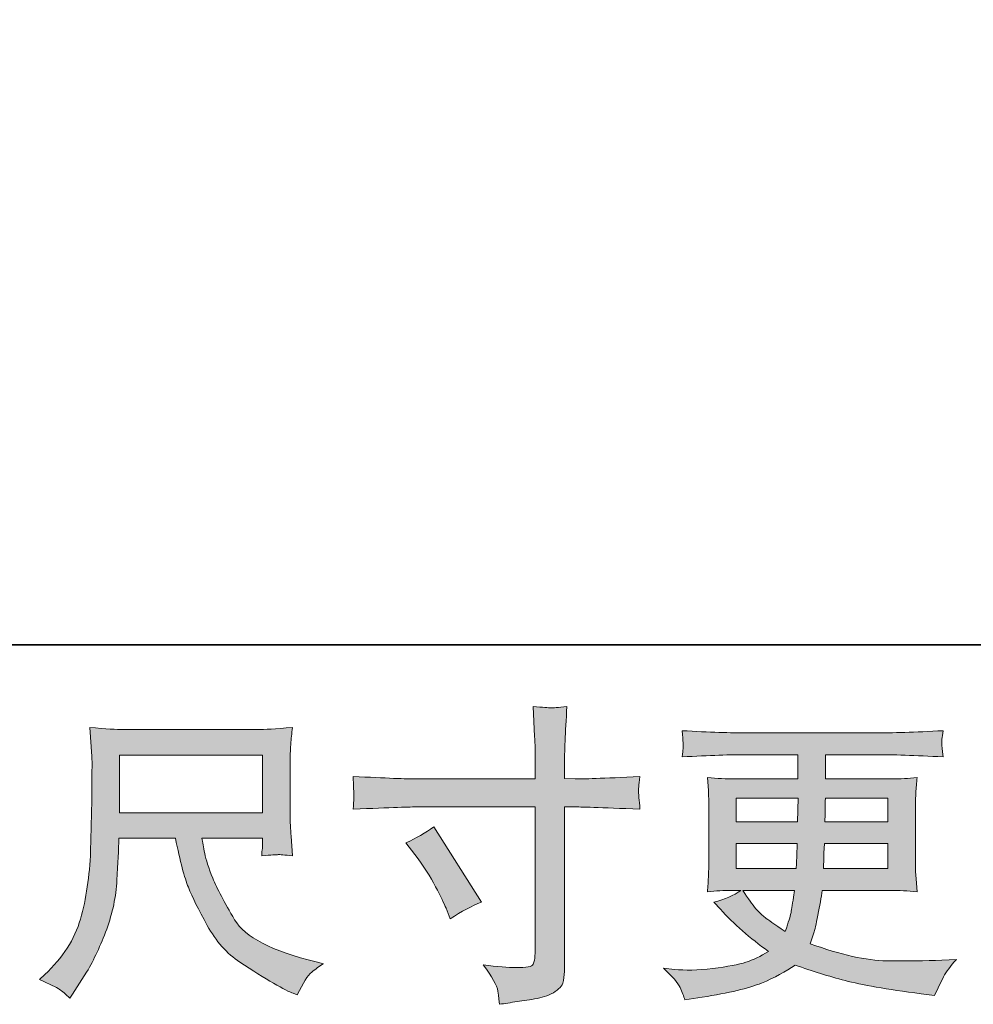
# Model space of a CAD drawing. Units: inches. Extents: x -705 to 505, y -844 to 18.
# Drawn here: x -230 to -137, y -844 to -748 of the extents above; entities that cross this region are included whole.
import ezdxf

# ---------------------------------------------------------------- set-up
doc = ezdxf.new("R2010")
doc.units = ezdxf.units.IN
doc.header["$MEASUREMENT"] = 0
doc.layers.add('图层 1', color=7, linetype='Continuous')

msp = doc.modelspace()

# ---------------------------------------------------------------- hatches: boundary and pattern name
at = {"layer": '图层 1'}
h = msp.add_hatch(color=7, dxfattribs=at)
h.dxf.hatch_style = 2
edge = h.paths.add_edge_path()
edge.add_spline(control_points=[(-191.097, -821.819), (-191.097, -821.819), (-179.502, -821.819), (-179.502, -821.819), (-179.502, -821.819), (-179.502, -820.524), (-179.502, -820.524), (-179.502, -819.319), (-179.522, -818.365), (-179.562, -817.663), (-179.562, -817.663), (-179.713, -814.741), (-179.713, -814.741), (-178.749, -814.822), (-178.167, -814.862), (-177.986, -814.872), (-177.805, -814.882), (-177.283, -814.842), (-176.41, -814.741), (-176.49, -816.046), (-176.55, -817.171), (-176.59, -818.114), (-176.631, -819.058), (-176.651, -819.861), (-176.651, -820.524), (-176.651, -820.524), (-176.651, -821.789), (-176.651, -821.789), (-176.651, -821.789), (-175.597, -821.819), (-175.597, -821.819), (-174.994, -821.839), (-172.886, -821.759), (-169.272, -821.578), (-169.332, -822.02), (-169.372, -822.361), (-169.392, -822.602), (-169.413, -822.833), (-169.423, -823.024), (-169.413, -823.164), (-169.402, -823.315), (-169.352, -823.837), (-169.272, -824.76), (-173.147, -824.62), (-175.275, -824.549), (-175.657, -824.549), (-175.657, -824.549), (-176.651, -824.549), (-176.651, -824.549), (-176.651, -824.549), (-176.651, -840.361), (-176.651, -840.361), (-176.651, -840.722), (-176.681, -841.094), (-176.731, -841.485), (-176.781, -841.877), (-177.052, -842.238), (-177.544, -842.569), (-178.046, -842.901), (-178.628, -843.132), (-179.321, -843.252), (-180.004, -843.373), (-180.656, -843.473), (-181.279, -843.563), (-181.901, -843.654), (-182.473, -843.744), (-182.995, -843.824), (-183.015, -843.523), (-183.066, -843.092), (-183.146, -842.539), (-183.226, -841.987), (-183.708, -841.134), (-184.592, -839.969), (-183.186, -840.15), (-182.132, -840.24), (-181.429, -840.24), (-180.365, -840.261), (-179.793, -840.15), (-179.703, -839.909), (-179.612, -839.668), (-179.552, -839.387), (-179.532, -839.076), (-179.512, -838.765), (-179.502, -838.333), (-179.502, -837.771), (-179.502, -837.771), (-179.502, -824.549), (-179.502, -824.549), (-179.502, -824.549), (-191.097, -824.549), (-191.097, -824.549), (-191.498, -824.549), (-193.566, -824.62), (-197.301, -824.76), (-197.261, -824.288), (-197.241, -823.957), (-197.231, -823.766), (-197.221, -823.576), (-197.221, -823.375), (-197.231, -823.184), (-197.241, -822.983), (-197.261, -822.451), (-197.301, -821.578), (-194.088, -821.739), (-192.02, -821.819), (-191.097, -821.819)], knot_values=[0, 0, 0, 0, 1, 1, 1, 2, 2, 2, 3, 3, 3, 4, 4, 4, 5, 5, 5, 6, 6, 6, 7, 7, 7, 8, 8, 8, 9, 9, 9, 10, 10, 10, 11, 11, 11, 12, 12, 12, 13, 13, 13, 14, 14, 14, 15, 15, 15, 16, 16, 16, 17, 17, 17, 18, 18, 18, 19, 19, 19, 20, 20, 20, 21, 21, 21, 22, 22, 22, 23, 23, 23, 24, 24, 24, 25, 25, 25, 26, 26, 26, 27, 27, 27, 28, 28, 28, 29, 29, 29, 30, 30, 30, 31, 31, 31, 32, 32, 32, 33, 33, 33, 34, 34, 34, 35, 35, 35, 35], degree=3, periodic=0)
edge = h.paths.add_edge_path()
edge.add_spline(control_points=[(-192.131, -828.063), (-191.127, -827.601), (-190.223, -827.079), (-189.42, -826.497), (-189.42, -826.497), (-184.752, -833.846), (-184.752, -833.846), (-185.676, -834.207), (-186.7, -834.749), (-187.824, -835.472), (-187.824, -835.472), (-188.216, -834.448), (-188.216, -834.448), (-188.396, -834.006), (-188.738, -833.303), (-189.24, -832.34), (-189.742, -831.376), (-190.414, -830.332), (-191.257, -829.208), (-191.257, -829.208), (-192.131, -828.063), (-192.131, -828.063)], knot_values=[0, 0, 0, 0, 1, 1, 1, 2, 2, 2, 3, 3, 3, 4, 4, 4, 5, 5, 5, 6, 6, 6, 7, 7, 7, 7], degree=3, periodic=0)
h = msp.add_hatch(color=7, dxfattribs=at)
h.dxf.hatch_style = 2
h.paths.add_polyline_path([(-220.11, -819.49), (-206.135, -819.49), (-206.135, -825.112), (-220.11, -825.112)])
edge = h.paths.add_edge_path()
edge.add_spline(control_points=[(-226.002, -842.359), (-225.731, -842.539), (-225.38, -842.83), (-224.958, -843.232), (-224.958, -843.232), (-224.717, -842.841), (-224.717, -842.841), (-224.717, -842.841), (-223.332, -840.672), (-223.332, -840.672), (-222.609, -839.467), (-221.957, -838.072), (-221.374, -836.486), (-220.792, -834.9), (-220.461, -833.303), (-220.371, -831.697), (-220.28, -830.091), (-220.21, -828.726), (-220.17, -827.601), (-220.17, -827.601), (-214.658, -827.601), (-214.658, -827.601), (-214.197, -829.87), (-213.775, -831.466), (-213.393, -832.4), (-213.012, -833.334), (-212.4, -834.578), (-211.546, -836.124), (-210.693, -837.67), (-209.629, -838.865), (-208.364, -839.708), (-207.099, -840.552), (-206.005, -841.234), (-205.071, -841.766), (-204.147, -842.298), (-203.505, -842.63), (-203.144, -842.75), (-203.144, -842.75), (-202.752, -842.901), (-202.752, -842.901), (-202.19, -841.736), (-201.718, -840.993), (-201.337, -840.682), (-200.955, -840.371), (-200.574, -840.1), (-200.192, -839.859), (-200.192, -839.859), (-200.915, -839.678), (-200.915, -839.678), (-205.222, -838.634), (-207.872, -837.259), (-208.876, -835.562), (-209.88, -833.866), (-210.593, -832.52), (-211.004, -831.517), (-211.416, -830.513), (-211.677, -829.699), (-211.797, -829.087), (-211.918, -828.475), (-212.008, -827.983), (-212.068, -827.601), (-212.068, -827.601), (-206.135, -827.601), (-206.135, -827.601), (-206.135, -827.601), (-206.135, -828.264), (-206.135, -828.264), (-206.135, -828.364), (-206.155, -828.525), (-206.185, -828.756), (-206.216, -828.987), (-206.226, -829.177), (-206.226, -829.318), (-205.302, -829.258), (-204.76, -829.218), (-204.619, -829.208), (-204.469, -829.198), (-203.997, -829.238), (-203.204, -829.318), (-203.204, -829.318), (-203.354, -827.421), (-203.354, -827.421), (-203.415, -826.718), (-203.445, -825.995), (-203.445, -825.272), (-203.445, -825.272), (-203.445, -819.63), (-203.445, -819.63), (-203.445, -819.299), (-203.425, -818.897), (-203.385, -818.416), (-203.344, -817.934), (-203.294, -817.392), (-203.234, -816.789), (-204.89, -816.93), (-206.005, -817), (-206.557, -817), (-206.557, -817), (-219.808, -817), (-219.808, -817), (-220.35, -817), (-221.425, -816.93), (-223.031, -816.789), (-223.031, -816.789), (-222.82, -819.63), (-222.82, -819.63), (-222.8, -819.911), (-222.8, -820.624), (-222.82, -821.769), (-222.82, -821.769), (-222.82, -824.248), (-222.82, -824.248), (-222.84, -824.349), (-222.86, -825.112), (-222.88, -826.537), (-222.88, -826.537), (-222.941, -828.866), (-222.941, -828.866), (-223.041, -831.316), (-223.372, -833.524), (-223.934, -835.502), (-224.497, -837.48), (-225.661, -839.287), (-227.428, -840.913), (-227.428, -840.913), (-227.94, -841.395), (-227.94, -841.395), (-226.916, -841.857), (-226.273, -842.178), (-226.002, -842.359)], knot_values=[0, 0, 0, 0, 1, 1, 1, 2, 2, 2, 3, 3, 3, 4, 4, 4, 5, 5, 5, 6, 6, 6, 7, 7, 7, 8, 8, 8, 9, 9, 9, 10, 10, 10, 11, 11, 11, 12, 12, 12, 13, 13, 13, 14, 14, 14, 15, 15, 15, 16, 16, 16, 17, 17, 17, 18, 18, 18, 19, 19, 19, 20, 20, 20, 21, 21, 21, 22, 22, 22, 23, 23, 23, 24, 24, 24, 25, 25, 25, 26, 26, 26, 27, 27, 27, 28, 28, 28, 29, 29, 29, 30, 30, 30, 31, 31, 31, 32, 32, 32, 33, 33, 33, 34, 34, 34, 35, 35, 35, 36, 36, 36, 37, 37, 37, 38, 38, 38, 39, 39, 39, 40, 40, 40, 41, 41, 41, 42, 42, 42, 43, 43, 43, 43], degree=3, periodic=0)
h = msp.add_hatch(color=7, dxfattribs=at)
h.dxf.hatch_style = 2
h.paths.add_polyline_path([(-159.865, -823.706), (-153.812, -823.706), (-153.872, -825.995), (-159.865, -825.995)])
edge = h.paths.add_edge_path()
edge.add_spline(control_points=[(-165.357, -842.188), (-165.156, -842.63), (-164.995, -843.031), (-164.875, -843.393), (-164.875, -843.393), (-163.188, -843.122), (-163.188, -843.122), (-160.578, -842.72), (-158.641, -842.258), (-157.386, -841.746), (-156.131, -841.234), (-155.037, -840.652), (-154.113, -839.989), (-152.447, -840.592), (-150.82, -841.094), (-149.234, -841.505), (-147.648, -841.917), (-145.168, -842.349), (-141.815, -842.79), (-141.815, -842.79), (-140.49, -842.971), (-140.49, -842.971), (-140.49, -842.971), (-140.129, -842.218), (-140.129, -842.218), (-140.129, -842.218), (-139.617, -841.134), (-139.617, -841.134), (-139.356, -840.652), (-138.934, -840.09), (-138.352, -839.447), (-138.352, -839.447), (-139.797, -839.508), (-139.797, -839.508), (-141.384, -839.588), (-143.171, -839.608), (-145.158, -839.578), (-147.156, -839.548), (-149.646, -838.996), (-152.637, -837.911), (-152.637, -837.911), (-152.276, -836.857), (-152.276, -836.857), (-152.196, -836.596), (-152.065, -836.014), (-151.884, -835.11), (-151.704, -834.207), (-151.563, -833.404), (-151.463, -832.701), (-151.463, -832.701), (-144.797, -832.701), (-144.797, -832.701), (-143.974, -832.701), (-143.11, -832.751), (-142.207, -832.852), (-142.207, -832.852), (-142.297, -831.587), (-142.297, -831.587), (-142.337, -831.055), (-142.357, -830.593), (-142.357, -830.211), (-142.357, -830.211), (-142.357, -824.188), (-142.357, -824.188), (-142.357, -823.907), (-142.347, -823.556), (-142.317, -823.134), (-142.287, -822.712), (-142.247, -822.23), (-142.207, -821.668), (-143.05, -821.769), (-143.853, -821.819), (-144.616, -821.819), (-144.616, -821.819), (-151.152, -821.819), (-151.152, -821.819), (-151.152, -821.819), (-151.152, -819.45), (-151.152, -819.45), (-151.152, -819.45), (-146.273, -819.45), (-146.273, -819.45), (-144.606, -819.45), (-142.398, -819.52), (-139.647, -819.66), (-139.727, -818.948), (-139.777, -818.526), (-139.787, -818.416), (-139.797, -818.295), (-139.787, -818.135), (-139.767, -817.934), (-139.747, -817.733), (-139.707, -817.462), (-139.647, -817.111), (-142.438, -817.251), (-144.656, -817.321), (-146.303, -817.321), (-146.303, -817.321), (-158.811, -817.321), (-158.811, -817.321), (-160.357, -817.321), (-162.476, -817.251), (-165.166, -817.111), (-165.106, -817.653), (-165.076, -818.044), (-165.066, -818.295), (-165.056, -818.546), (-165.056, -818.747), (-165.066, -818.887), (-165.076, -819.028), (-165.106, -819.289), (-165.166, -819.66), (-162.455, -819.52), (-160.347, -819.45), (-158.841, -819.45), (-158.841, -819.45), (-153.842, -819.45), (-153.842, -819.45), (-153.842, -819.45), (-153.842, -821.819), (-153.842, -821.819), (-153.842, -821.819), (-159.966, -821.819), (-159.966, -821.819), (-160.829, -821.819), (-161.733, -821.769), (-162.676, -821.668), (-162.676, -821.668), (-162.586, -822.953), (-162.586, -822.953), (-162.566, -823.214), (-162.556, -823.626), (-162.556, -824.188), (-162.556, -824.188), (-162.556, -830.242), (-162.556, -830.242), (-162.556, -830.683), (-162.566, -831.085), (-162.586, -831.436), (-162.606, -831.798), (-162.636, -832.269), (-162.676, -832.852), (-161.853, -832.751), (-161.08, -832.701), (-160.357, -832.701), (-160.357, -832.701), (-159.424, -832.701), (-159.424, -832.701), (-160.106, -833.203), (-160.98, -833.585), (-162.044, -833.846), (-162.044, -833.846), (-161.411, -834.538), (-161.411, -834.538), (-160.106, -835.984), (-158.54, -837.359), (-156.713, -838.664), (-157.496, -839.146), (-158.229, -839.498), (-158.922, -839.718), (-159.614, -839.939), (-160.699, -840.14), (-162.164, -840.321), (-163.63, -840.501), (-164.875, -840.532), (-165.899, -840.411), (-165.899, -840.411), (-166.983, -840.291), (-166.983, -840.291), (-166.1, -841.114), (-165.558, -841.746), (-165.357, -842.188)], knot_values=[0, 0, 0, 0, 1, 1, 1, 2, 2, 2, 3, 3, 3, 4, 4, 4, 5, 5, 5, 6, 6, 6, 7, 7, 7, 8, 8, 8, 9, 9, 9, 10, 10, 10, 11, 11, 11, 12, 12, 12, 13, 13, 13, 14, 14, 14, 15, 15, 15, 16, 16, 16, 17, 17, 17, 18, 18, 18, 19, 19, 19, 20, 20, 20, 21, 21, 21, 22, 22, 22, 23, 23, 23, 24, 24, 24, 25, 25, 25, 26, 26, 26, 27, 27, 27, 28, 28, 28, 29, 29, 29, 30, 30, 30, 31, 31, 31, 32, 32, 32, 33, 33, 33, 34, 34, 34, 35, 35, 35, 36, 36, 36, 37, 37, 37, 38, 38, 38, 39, 39, 39, 40, 40, 40, 41, 41, 41, 42, 42, 42, 43, 43, 43, 44, 44, 44, 45, 45, 45, 46, 46, 46, 47, 47, 47, 48, 48, 48, 49, 49, 49, 50, 50, 50, 51, 51, 51, 52, 52, 52, 53, 53, 53, 54, 54, 54, 55, 55, 55, 56, 56, 56, 57, 57, 57, 57], degree=3, periodic=0)
edge = h.paths.add_edge_path()
edge.add_spline(control_points=[(-159.865, -828.123), (-159.865, -828.123), (-153.902, -828.123), (-153.902, -828.123), (-153.902, -828.123), (-153.932, -829.358), (-153.932, -829.358), (-153.952, -829.499), (-153.983, -829.9), (-154.023, -830.573), (-154.023, -830.573), (-159.865, -830.573), (-159.865, -830.573), (-159.865, -830.573), (-159.865, -828.123), (-159.865, -828.123)], knot_values=[0, 0, 0, 0, 1, 1, 1, 2, 2, 2, 3, 3, 3, 4, 4, 4, 5, 5, 5, 5], degree=3, periodic=0)
edge = h.paths.add_edge_path()
edge.add_spline(control_points=[(-154.183, -832.701), (-154.183, -832.701), (-154.274, -833.364), (-154.274, -833.364), (-154.394, -834.187), (-154.485, -834.719), (-154.535, -834.96), (-154.585, -835.201), (-154.766, -835.783), (-155.087, -836.707), (-156.151, -836.004), (-156.804, -835.552), (-157.044, -835.361), (-157.285, -835.171), (-157.587, -834.88), (-157.938, -834.488), (-158.289, -834.097), (-158.711, -833.504), (-159.213, -832.701), (-159.213, -832.701), (-154.183, -832.701), (-154.183, -832.701)], knot_values=[0, 0, 0, 0, 1, 1, 1, 2, 2, 2, 3, 3, 3, 4, 4, 4, 5, 5, 5, 6, 6, 6, 7, 7, 7, 7], degree=3, periodic=0)
edge = h.paths.add_edge_path()
edge.add_spline(control_points=[(-151.342, -830.573), (-151.342, -830.573), (-151.312, -829.479), (-151.312, -829.479), (-151.312, -829.318), (-151.292, -828.866), (-151.252, -828.123), (-151.252, -828.123), (-145.048, -828.123), (-145.048, -828.123), (-145.048, -828.123), (-145.048, -830.573), (-145.048, -830.573), (-145.048, -830.573), (-151.342, -830.573), (-151.342, -830.573)], knot_values=[0, 0, 0, 0, 1, 1, 1, 2, 2, 2, 3, 3, 3, 4, 4, 4, 5, 5, 5, 5], degree=3, periodic=0)
edge = h.paths.add_edge_path()
edge.add_spline(control_points=[(-151.222, -825.995), (-151.222, -825.995), (-151.192, -825.252), (-151.192, -825.252), (-151.192, -825.021), (-151.182, -824.509), (-151.162, -823.706), (-151.162, -823.706), (-145.048, -823.706), (-145.048, -823.706), (-145.048, -823.706), (-145.048, -825.995), (-145.048, -825.995), (-145.048, -825.995), (-151.222, -825.995), (-151.222, -825.995)], knot_values=[0, 0, 0, 0, 1, 1, 1, 2, 2, 2, 3, 3, 3, 4, 4, 4, 5, 5, 5, 5], degree=3, periodic=0)

# ---------------------------------------------------------------- linework, layer by layer
at = {"layer": '图层 1', "color": 7, "lineweight": 35}
msp.add_lwpolyline([(504.873, -808.713), (-701.959, -808.713), (-701.959, -27.01), (504.873, -27.01), (504.873, -808.713), (504.873, -808.713)], dxfattribs=at)
at = {"layer": '图层 1', "color": 7, "lineweight": 0}
for points in [[(-220.11, -819.49), (-206.135, -819.49), (-206.135, -825.112), (-220.11, -825.112), (-220.11, -819.49)], [(-159.865, -823.706), (-153.812, -823.706), (-153.872, -825.995), (-159.865, -825.995), (-159.865, -823.706)]]:
    msp.add_lwpolyline(points, dxfattribs=at)
for points, knots in [([(-191.097, -821.819), (-191.097, -821.819), (-179.502, -821.819), (-179.502, -821.819), (-179.502, -821.819), (-179.502, -820.524), (-179.502, -820.524), (-179.502, -819.319), (-179.522, -818.365), (-179.562, -817.663), (-179.562, -817.663), (-179.713, -814.741), (-179.713, -814.741), (-178.749, -814.822), (-178.167, -814.862), (-177.986, -814.872), (-177.805, -814.882), (-177.283, -814.842), (-176.41, -814.741), (-176.49, -816.046), (-176.55, -817.171), (-176.59, -818.114), (-176.631, -819.058), (-176.651, -819.861), (-176.651, -820.524), (-176.651, -820.524), (-176.651, -821.789), (-176.651, -821.789), (-176.651, -821.789), (-175.597, -821.819), (-175.597, -821.819), (-174.994, -821.839), (-172.886, -821.759), (-169.272, -821.578), (-169.332, -822.02), (-169.372, -822.361), (-169.392, -822.602), (-169.413, -822.833), (-169.423, -823.024), (-169.413, -823.164), (-169.402, -823.315), (-169.352, -823.837), (-169.272, -824.76), (-173.147, -824.62), (-175.275, -824.549), (-175.657, -824.549), (-175.657, -824.549), (-176.651, -824.549), (-176.651, -824.549), (-176.651, -824.549), (-176.651, -840.361), (-176.651, -840.361), (-176.651, -840.722), (-176.681, -841.094), (-176.731, -841.485), (-176.781, -841.877), (-177.052, -842.238), (-177.544, -842.569), (-178.046, -842.901), (-178.628, -843.132), (-179.321, -843.252), (-180.004, -843.373), (-180.656, -843.473), (-181.279, -843.563), (-181.901, -843.654), (-182.473, -843.744), (-182.995, -843.824), (-183.015, -843.523), (-183.066, -843.092), (-183.146, -842.539), (-183.226, -841.987), (-183.708, -841.134), (-184.592, -839.969), (-183.186, -840.15), (-182.132, -840.24), (-181.429, -840.24), (-180.365, -840.261), (-179.793, -840.15), (-179.703, -839.909), (-179.612, -839.668), (-179.552, -839.387), (-179.532, -839.076), (-179.512, -838.765), (-179.502, -838.333), (-179.502, -837.771), (-179.502, -837.771), (-179.502, -824.549), (-179.502, -824.549), (-179.502, -824.549), (-191.097, -824.549), (-191.097, -824.549), (-191.498, -824.549), (-193.566, -824.62), (-197.301, -824.76), (-197.261, -824.288), (-197.241, -823.957), (-197.231, -823.766), (-197.221, -823.576), (-197.221, -823.375), (-197.231, -823.184), (-197.241, -822.983), (-197.261, -822.451), (-197.301, -821.578), (-194.088, -821.739), (-192.02, -821.819), (-191.097, -821.819)], [0, 0, 0, 0, 1, 1, 1, 2, 2, 2, 3, 3, 3, 4, 4, 4, 5, 5, 5, 6, 6, 6, 7, 7, 7, 8, 8, 8, 9, 9, 9, 10, 10, 10, 11, 11, 11, 12, 12, 12, 13, 13, 13, 14, 14, 14, 15, 15, 15, 16, 16, 16, 17, 17, 17, 18, 18, 18, 19, 19, 19, 20, 20, 20, 21, 21, 21, 22, 22, 22, 23, 23, 23, 24, 24, 24, 25, 25, 25, 26, 26, 26, 27, 27, 27, 28, 28, 28, 29, 29, 29, 30, 30, 30, 31, 31, 31, 32, 32, 32, 33, 33, 33, 34, 34, 34, 35, 35, 35, 35]), ([(-226.002, -842.359), (-225.731, -842.539), (-225.38, -842.83), (-224.958, -843.232), (-224.958, -843.232), (-224.717, -842.841), (-224.717, -842.841), (-224.717, -842.841), (-223.332, -840.672), (-223.332, -840.672), (-222.609, -839.467), (-221.957, -838.072), (-221.374, -836.486), (-220.792, -834.9), (-220.461, -833.303), (-220.371, -831.697), (-220.28, -830.091), (-220.21, -828.726), (-220.17, -827.601), (-220.17, -827.601), (-214.658, -827.601), (-214.658, -827.601), (-214.197, -829.87), (-213.775, -831.466), (-213.393, -832.4), (-213.012, -833.334), (-212.4, -834.578), (-211.546, -836.124), (-210.693, -837.67), (-209.629, -838.865), (-208.364, -839.708), (-207.099, -840.552), (-206.005, -841.234), (-205.071, -841.766), (-204.147, -842.298), (-203.505, -842.63), (-203.144, -842.75), (-203.144, -842.75), (-202.752, -842.901), (-202.752, -842.901), (-202.19, -841.736), (-201.718, -840.993), (-201.337, -840.682), (-200.955, -840.371), (-200.574, -840.1), (-200.192, -839.859), (-200.192, -839.859), (-200.915, -839.678), (-200.915, -839.678), (-205.222, -838.634), (-207.872, -837.259), (-208.876, -835.562), (-209.88, -833.866), (-210.593, -832.52), (-211.004, -831.517), (-211.416, -830.513), (-211.677, -829.699), (-211.797, -829.087), (-211.918, -828.475), (-212.008, -827.983), (-212.068, -827.601), (-212.068, -827.601), (-206.135, -827.601), (-206.135, -827.601), (-206.135, -827.601), (-206.135, -828.264), (-206.135, -828.264), (-206.135, -828.364), (-206.155, -828.525), (-206.185, -828.756), (-206.216, -828.987), (-206.226, -829.177), (-206.226, -829.318), (-205.302, -829.258), (-204.76, -829.218), (-204.619, -829.208), (-204.469, -829.198), (-203.997, -829.238), (-203.204, -829.318), (-203.204, -829.318), (-203.354, -827.421), (-203.354, -827.421), (-203.415, -826.718), (-203.445, -825.995), (-203.445, -825.272), (-203.445, -825.272), (-203.445, -819.63), (-203.445, -819.63), (-203.445, -819.299), (-203.425, -818.897), (-203.385, -818.416), (-203.344, -817.934), (-203.294, -817.392), (-203.234, -816.789), (-204.89, -816.93), (-206.005, -817), (-206.557, -817), (-206.557, -817), (-219.808, -817), (-219.808, -817), (-220.35, -817), (-221.425, -816.93), (-223.031, -816.789), (-223.031, -816.789), (-222.82, -819.63), (-222.82, -819.63), (-222.8, -819.911), (-222.8, -820.624), (-222.82, -821.769), (-222.82, -821.769), (-222.82, -824.248), (-222.82, -824.248), (-222.84, -824.349), (-222.86, -825.112), (-222.88, -826.537), (-222.88, -826.537), (-222.941, -828.866), (-222.941, -828.866), (-223.041, -831.316), (-223.372, -833.524), (-223.934, -835.502), (-224.497, -837.48), (-225.661, -839.287), (-227.428, -840.913), (-227.428, -840.913), (-227.94, -841.395), (-227.94, -841.395), (-226.916, -841.857), (-226.273, -842.178), (-226.002, -842.359)], [0, 0, 0, 0, 1, 1, 1, 2, 2, 2, 3, 3, 3, 4, 4, 4, 5, 5, 5, 6, 6, 6, 7, 7, 7, 8, 8, 8, 9, 9, 9, 10, 10, 10, 11, 11, 11, 12, 12, 12, 13, 13, 13, 14, 14, 14, 15, 15, 15, 16, 16, 16, 17, 17, 17, 18, 18, 18, 19, 19, 19, 20, 20, 20, 21, 21, 21, 22, 22, 22, 23, 23, 23, 24, 24, 24, 25, 25, 25, 26, 26, 26, 27, 27, 27, 28, 28, 28, 29, 29, 29, 30, 30, 30, 31, 31, 31, 32, 32, 32, 33, 33, 33, 34, 34, 34, 35, 35, 35, 36, 36, 36, 37, 37, 37, 38, 38, 38, 39, 39, 39, 40, 40, 40, 41, 41, 41, 42, 42, 42, 43, 43, 43, 43]), ([(-165.357, -842.188), (-165.156, -842.63), (-164.995, -843.031), (-164.875, -843.393), (-164.875, -843.393), (-163.188, -843.122), (-163.188, -843.122), (-160.578, -842.72), (-158.641, -842.258), (-157.386, -841.746), (-156.131, -841.234), (-155.037, -840.652), (-154.113, -839.989), (-152.447, -840.592), (-150.82, -841.094), (-149.234, -841.505), (-147.648, -841.917), (-145.168, -842.349), (-141.815, -842.79), (-141.815, -842.79), (-140.49, -842.971), (-140.49, -842.971), (-140.49, -842.971), (-140.129, -842.218), (-140.129, -842.218), (-140.129, -842.218), (-139.617, -841.134), (-139.617, -841.134), (-139.356, -840.652), (-138.934, -840.09), (-138.352, -839.447), (-138.352, -839.447), (-139.797, -839.508), (-139.797, -839.508), (-141.384, -839.588), (-143.171, -839.608), (-145.158, -839.578), (-147.156, -839.548), (-149.646, -838.996), (-152.637, -837.911), (-152.637, -837.911), (-152.276, -836.857), (-152.276, -836.857), (-152.196, -836.596), (-152.065, -836.014), (-151.884, -835.11), (-151.704, -834.207), (-151.563, -833.404), (-151.463, -832.701), (-151.463, -832.701), (-144.797, -832.701), (-144.797, -832.701), (-143.974, -832.701), (-143.11, -832.751), (-142.207, -832.852), (-142.207, -832.852), (-142.297, -831.587), (-142.297, -831.587), (-142.337, -831.055), (-142.357, -830.593), (-142.357, -830.211), (-142.357, -830.211), (-142.357, -824.188), (-142.357, -824.188), (-142.357, -823.907), (-142.347, -823.556), (-142.317, -823.134), (-142.287, -822.712), (-142.247, -822.23), (-142.207, -821.668), (-143.05, -821.769), (-143.853, -821.819), (-144.616, -821.819), (-144.616, -821.819), (-151.152, -821.819), (-151.152, -821.819), (-151.152, -821.819), (-151.152, -819.45), (-151.152, -819.45), (-151.152, -819.45), (-146.273, -819.45), (-146.273, -819.45), (-144.606, -819.45), (-142.398, -819.52), (-139.647, -819.66), (-139.727, -818.948), (-139.777, -818.526), (-139.787, -818.416), (-139.797, -818.295), (-139.787, -818.135), (-139.767, -817.934), (-139.747, -817.733), (-139.707, -817.462), (-139.647, -817.111), (-142.438, -817.251), (-144.656, -817.321), (-146.303, -817.321), (-146.303, -817.321), (-158.811, -817.321), (-158.811, -817.321), (-160.357, -817.321), (-162.476, -817.251), (-165.166, -817.111), (-165.106, -817.653), (-165.076, -818.044), (-165.066, -818.295), (-165.056, -818.546), (-165.056, -818.747), (-165.066, -818.887), (-165.076, -819.028), (-165.106, -819.289), (-165.166, -819.66), (-162.455, -819.52), (-160.347, -819.45), (-158.841, -819.45), (-158.841, -819.45), (-153.842, -819.45), (-153.842, -819.45), (-153.842, -819.45), (-153.842, -821.819), (-153.842, -821.819), (-153.842, -821.819), (-159.966, -821.819), (-159.966, -821.819), (-160.829, -821.819), (-161.733, -821.769), (-162.676, -821.668), (-162.676, -821.668), (-162.586, -822.953), (-162.586, -822.953), (-162.566, -823.214), (-162.556, -823.626), (-162.556, -824.188), (-162.556, -824.188), (-162.556, -830.242), (-162.556, -830.242), (-162.556, -830.683), (-162.566, -831.085), (-162.586, -831.436), (-162.606, -831.798), (-162.636, -832.269), (-162.676, -832.852), (-161.853, -832.751), (-161.08, -832.701), (-160.357, -832.701), (-160.357, -832.701), (-159.424, -832.701), (-159.424, -832.701), (-160.106, -833.203), (-160.98, -833.585), (-162.044, -833.846), (-162.044, -833.846), (-161.411, -834.538), (-161.411, -834.538), (-160.106, -835.984), (-158.54, -837.359), (-156.713, -838.664), (-157.496, -839.146), (-158.229, -839.498), (-158.922, -839.718), (-159.614, -839.939), (-160.699, -840.14), (-162.164, -840.321), (-163.63, -840.501), (-164.875, -840.532), (-165.899, -840.411), (-165.899, -840.411), (-166.983, -840.291), (-166.983, -840.291), (-166.1, -841.114), (-165.558, -841.746), (-165.357, -842.188)], [0, 0, 0, 0, 1, 1, 1, 2, 2, 2, 3, 3, 3, 4, 4, 4, 5, 5, 5, 6, 6, 6, 7, 7, 7, 8, 8, 8, 9, 9, 9, 10, 10, 10, 11, 11, 11, 12, 12, 12, 13, 13, 13, 14, 14, 14, 15, 15, 15, 16, 16, 16, 17, 17, 17, 18, 18, 18, 19, 19, 19, 20, 20, 20, 21, 21, 21, 22, 22, 22, 23, 23, 23, 24, 24, 24, 25, 25, 25, 26, 26, 26, 27, 27, 27, 28, 28, 28, 29, 29, 29, 30, 30, 30, 31, 31, 31, 32, 32, 32, 33, 33, 33, 34, 34, 34, 35, 35, 35, 36, 36, 36, 37, 37, 37, 38, 38, 38, 39, 39, 39, 40, 40, 40, 41, 41, 41, 42, 42, 42, 43, 43, 43, 44, 44, 44, 45, 45, 45, 46, 46, 46, 47, 47, 47, 48, 48, 48, 49, 49, 49, 50, 50, 50, 51, 51, 51, 52, 52, 52, 53, 53, 53, 54, 54, 54, 55, 55, 55, 56, 56, 56, 57, 57, 57, 57]), ([(-151.222, -825.995), (-151.222, -825.995), (-151.192, -825.252), (-151.192, -825.252), (-151.192, -825.021), (-151.182, -824.509), (-151.162, -823.706), (-151.162, -823.706), (-145.048, -823.706), (-145.048, -823.706), (-145.048, -823.706), (-145.048, -825.995), (-145.048, -825.995), (-145.048, -825.995), (-151.222, -825.995), (-151.222, -825.995)], [0, 0, 0, 0, 1, 1, 1, 2, 2, 2, 3, 3, 3, 4, 4, 4, 5, 5, 5, 5]), ([(-192.131, -828.063), (-191.127, -827.601), (-190.223, -827.079), (-189.42, -826.497), (-189.42, -826.497), (-184.752, -833.846), (-184.752, -833.846), (-185.676, -834.207), (-186.7, -834.749), (-187.824, -835.472), (-187.824, -835.472), (-188.216, -834.448), (-188.216, -834.448), (-188.396, -834.006), (-188.738, -833.303), (-189.24, -832.34), (-189.742, -831.376), (-190.414, -830.332), (-191.257, -829.208), (-191.257, -829.208), (-192.131, -828.063), (-192.131, -828.063)], [0, 0, 0, 0, 1, 1, 1, 2, 2, 2, 3, 3, 3, 4, 4, 4, 5, 5, 5, 6, 6, 6, 7, 7, 7, 7]), ([(-159.865, -828.123), (-159.865, -828.123), (-153.902, -828.123), (-153.902, -828.123), (-153.902, -828.123), (-153.932, -829.358), (-153.932, -829.358), (-153.952, -829.499), (-153.983, -829.9), (-154.023, -830.573), (-154.023, -830.573), (-159.865, -830.573), (-159.865, -830.573), (-159.865, -830.573), (-159.865, -828.123), (-159.865, -828.123)], [0, 0, 0, 0, 1, 1, 1, 2, 2, 2, 3, 3, 3, 4, 4, 4, 5, 5, 5, 5]), ([(-151.342, -830.573), (-151.342, -830.573), (-151.312, -829.479), (-151.312, -829.479), (-151.312, -829.318), (-151.292, -828.866), (-151.252, -828.123), (-151.252, -828.123), (-145.048, -828.123), (-145.048, -828.123), (-145.048, -828.123), (-145.048, -830.573), (-145.048, -830.573), (-145.048, -830.573), (-151.342, -830.573), (-151.342, -830.573)], [0, 0, 0, 0, 1, 1, 1, 2, 2, 2, 3, 3, 3, 4, 4, 4, 5, 5, 5, 5]), ([(-154.183, -832.701), (-154.183, -832.701), (-154.274, -833.364), (-154.274, -833.364), (-154.394, -834.187), (-154.485, -834.719), (-154.535, -834.96), (-154.585, -835.201), (-154.766, -835.783), (-155.087, -836.707), (-156.151, -836.004), (-156.804, -835.552), (-157.044, -835.361), (-157.285, -835.171), (-157.587, -834.88), (-157.938, -834.488), (-158.289, -834.097), (-158.711, -833.504), (-159.213, -832.701), (-159.213, -832.701), (-154.183, -832.701), (-154.183, -832.701)], [0, 0, 0, 0, 1, 1, 1, 2, 2, 2, 3, 3, 3, 4, 4, 4, 5, 5, 5, 6, 6, 6, 7, 7, 7, 7])]:
    msp.add_open_spline(points, degree=3, knots=knots, dxfattribs=at)

doc.saveas('drawing.dxf')
